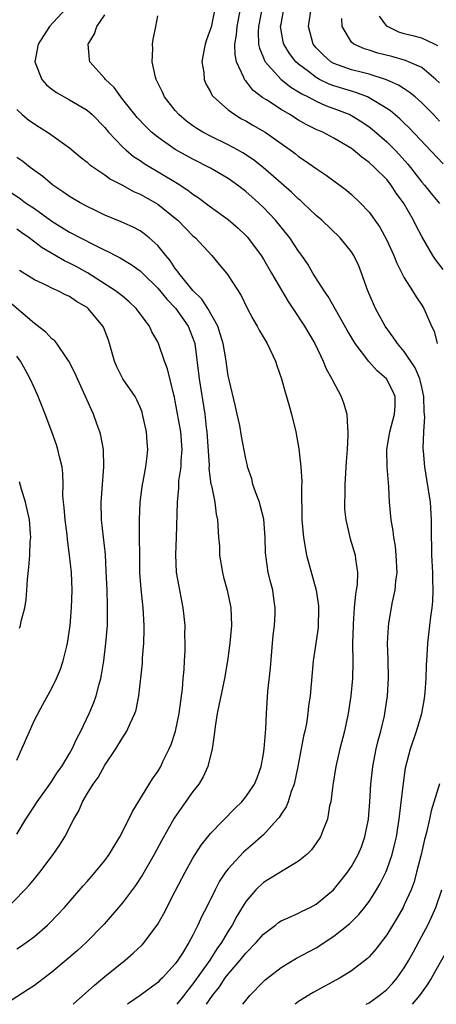
# Model space of a CAD drawing. Units: inches. Extents: x 2505000 to 2508000, y 1551000 to 1554000.
# Drawn here: x 2506139 to 2506187, y 1551000 to 1551112 of the extents above; entities that cross this region are included whole.
import ezdxf

# ---------------------------------------------------------------- set-up
doc = ezdxf.new("R2010")
doc.units = ezdxf.units.IN
doc.header["$MEASUREMENT"] = 0
doc.layers.add('LD25051551_2ft', color=95, linetype='Continuous')

msp = doc.modelspace()

# ---------------------------------------------------------------- linework, layer by layer
at = {"layer": 'LD25051551_2ft'}
for points, elevation in [([(2506144.56, 1551113), (2506142.73, 1551111), (2506141.43, 1551109), (2506141.04, 1551107), (2506141.84, 1551105), (2506142.37, 1551104.37), (2506143, 1551103.87), (2506143.5, 1551103.5), (2506145, 1551102.68), (2506147, 1551101.5), (2506147.58, 1551101), (2506149, 1551099.52), (2506149.43, 1551099), (2506151, 1551097.35), (2506151.37, 1551097), (2506152.25, 1551096.25), (2506153, 1551095.77), (2506153.45, 1551095.45), (2506157.21, 1551093.21), (2506158.43, 1551092.43), (2506159, 1551091.96), (2506159.58, 1551091.58), (2506161, 1551090.52), (2506163, 1551089.08), (2506164.12, 1551088.12), (2506165, 1551087.28), (2506165.14, 1551087.14), (2506166.01, 1551086.01), (2506166.73, 1551085), (2506167, 1551084.58), (2506167.94, 1551083), (2506169.8, 1551079.8), (2506170.35, 1551079), (2506171.68, 1551077), (2506172.15, 1551076.15), (2506172.85, 1551075), (2506173.78, 1551073), (2506174.12, 1551072.12), (2506174.77, 1551071), (2506174.84, 1551070.84), (2506175.84, 1551069), (2506176.15, 1551068.15), (2506176.47, 1551067), (2506176.54, 1551065.46), (2506176.6, 1551065), (2506176.6, 1551064.6), (2506176.51, 1551063), (2506176.39, 1551061.61), (2506176.24, 1551059), (2506176.23, 1551057.77), (2506176.19, 1551057), (2506176.22, 1551056.22), (2506176.35, 1551055), (2506176.85, 1551052.85), (2506177.42, 1551051), (2506177.46, 1551050.54), (2506177.7, 1551049), (2506177.65, 1551047.65), (2506177.55, 1551047), (2506177.44, 1551046.56), (2506177.31, 1551045), (2506177.2, 1551043.2), (2506177.18, 1551043), (2506177.13, 1551041), (2506177.15, 1551038.85), (2506177.11, 1551037), (2506176.94, 1551035), (2506176.64, 1551033), (2506176.21, 1551031), (2506175.69, 1551029), (2506175.23, 1551027), (2506174.88, 1551024.88), (2506174.65, 1551023), (2506174.52, 1551022.52), (2506174.26, 1551021), (2506173.73, 1551019.73), (2506173.47, 1551019), (2506173, 1551018.29), (2506172.46, 1551017.54), (2506171.92, 1551017), (2506171, 1551016.24), (2506167, 1551013.81), (2506166.15, 1551013), (2506165, 1551011.66), (2506163.98, 1551010.02), (2506163.45, 1551009), (2506163, 1551008.3), (2506162.25, 1551007), (2506161.72, 1551006.28), (2506160.91, 1551005), (2506159, 1551002.31), (2506158.41, 1551001.59), (2506157.98, 1551001), (2506157.18, 1551000)], 7398), ([(2506161.47, 1551113), (2506161.06, 1551110.94), (2506161, 1551110.73), (2506160.53, 1551109.47), (2506160.39, 1551109), (2506160.23, 1551108.23), (2506160.03, 1551107), (2506160.23, 1551105.77), (2506160.27, 1551105), (2506160.48, 1551104.48), (2506161, 1551103.58), (2506161.18, 1551103.18), (2506161.33, 1551103), (2506163, 1551101.55), (2506163.74, 1551101), (2506164.53, 1551100.53), (2506165, 1551100.28), (2506165.8, 1551099.8), (2506167.19, 1551099), (2506170.04, 1551097), (2506170.59, 1551096.59), (2506171, 1551096.25), (2506171.76, 1551095.76), (2506173, 1551094.88), (2506174.14, 1551094.14), (2506176.43, 1551092.43), (2506177, 1551091.92), (2506177.99, 1551091), (2506179, 1551089.94), (2506180.22, 1551088.22), (2506181, 1551086.75), (2506181.81, 1551085), (2506182.14, 1551084.14), (2506183, 1551082.46), (2506183.94, 1551081), (2506184.33, 1551080.33), (2506185, 1551079.35), (2506185.22, 1551079), (2506185.36, 1551078.64), (2506186.1, 1551077), (2506186.4, 1551076.4), (2506186.74, 1551075)], 7392), ([(2506187.42, 1551083.42), (2506186.55, 1551084.55), (2506186.25, 1551085), (2506185, 1551087.15), (2506184.36, 1551088.36), (2506184.06, 1551089), (2506182.89, 1551091), (2506182.09, 1551092.09), (2506181.5, 1551093), (2506181, 1551093.62), (2506179.63, 1551095), (2506179, 1551095.58), (2506178.17, 1551096.17), (2506177.2, 1551097), (2506177, 1551097.15), (2506175, 1551098.34), (2506173.73, 1551099), (2506173, 1551099.32), (2506171.87, 1551099.87), (2506171, 1551100.37), (2506169.99, 1551101), (2506169, 1551101.58), (2506167.34, 1551102.66), (2506166.92, 1551102.92), (2506165.79, 1551103.79), (2506165, 1551104.83), (2506164.91, 1551104.91), (2506164.86, 1551105), (2506164.79, 1551105.21), (2506163.95, 1551107), (2506163.78, 1551107.78), (2506163.76, 1551109), (2506163.95, 1551110.05), (2506164.02, 1551111), (2506164.42, 1551113)], 7390), ([(2506166.86, 1551113.14), (2506166.44, 1551111), (2506166.41, 1551110.41), (2506166.46, 1551109), (2506166.54, 1551108.54), (2506167, 1551107.46), (2506167.13, 1551107.13), (2506167.21, 1551107), (2506169, 1551105), (2506170.11, 1551104.11), (2506171, 1551103.6), (2506171.36, 1551103.36), (2506172.1, 1551103), (2506173, 1551102.52), (2506174.05, 1551102.05), (2506175, 1551101.71), (2506176.82, 1551101), (2506177, 1551100.91), (2506178.18, 1551100.18), (2506179, 1551099.61), (2506179.35, 1551099.35), (2506181, 1551097.9), (2506181.91, 1551097), (2506182.44, 1551096.44), (2506183.38, 1551095.38), (2506183.7, 1551095), (2506185, 1551093.32), (2506185.28, 1551093), (2506186.06, 1551092.06), (2506187, 1551090.89)], 7388), ([(2506187.42, 1551095.42), (2506183.53, 1551099.53), (2506183, 1551100.01), (2506182.5, 1551100.5), (2506181.42, 1551101.42), (2506181, 1551101.7), (2506179, 1551102.92), (2506178.83, 1551103), (2506177.51, 1551103.51), (2506177, 1551103.65), (2506175, 1551104.28), (2506174.47, 1551104.47), (2506173.38, 1551105), (2506173, 1551105.2), (2506172.11, 1551105.89), (2506171, 1551106.71), (2506170.68, 1551107), (2506169.95, 1551107.95), (2506169.31, 1551109), (2506169.25, 1551109.25), (2506168.96, 1551111), (2506169, 1551111.26), (2506169.32, 1551113)], 7386), ([(2506187, 1551100.24), (2506186.3, 1551101), (2506185, 1551102.35), (2506184.25, 1551103), (2506183.56, 1551103.56), (2506183, 1551103.91), (2506182.35, 1551104.35), (2506180.96, 1551104.96), (2506179, 1551105.58), (2506178.24, 1551105.76), (2506177, 1551106.09), (2506175, 1551106.8), (2506174.66, 1551107), (2506173.77, 1551107.77), (2506173, 1551108.59), (2506172.67, 1551109), (2506172.13, 1551111), (2506172.41, 1551113)], 7384), ([(2506160.56, 1551000), (2506161.21, 1551001), (2506162.01, 1551001.99), (2506162.67, 1551003), (2506163, 1551003.43), (2506164.37, 1551005), (2506165, 1551005.8), (2506166.19, 1551007), (2506167, 1551007.96), (2506168.38, 1551009), (2506168.72, 1551009.28), (2506169, 1551009.47), (2506169.82, 1551009.82), (2506171, 1551010.36), (2506171.41, 1551010.59), (2506172.3, 1551011), (2506173, 1551011.36), (2506174.97, 1551013), (2506175.88, 1551014.12), (2506176.56, 1551015), (2506177, 1551015.64), (2506177.76, 1551017), (2506178.12, 1551017.88), (2506178.52, 1551019), (2506178.92, 1551021), (2506179.09, 1551023), (2506179.2, 1551025), (2506179.43, 1551027), (2506179.82, 1551029), (2506180.04, 1551029.96), (2506180.33, 1551031), (2506180.75, 1551032.75), (2506180.8, 1551033), (2506181.1, 1551035), (2506181.21, 1551037), (2506181.16, 1551039.16), (2506181.1, 1551041), (2506181.2, 1551042.8), (2506181.26, 1551043.26), (2506181.67, 1551045.67), (2506181.96, 1551047), (2506182.04, 1551048.04), (2506182.17, 1551049), (2506182.09, 1551051), (2506181.99, 1551051.99), (2506181.81, 1551053), (2506181.74, 1551053.74), (2506181.5, 1551055), (2506181.33, 1551057), (2506181.24, 1551058.76), (2506181.19, 1551059.19), (2506181.06, 1551061), (2506181.02, 1551063), (2506181.35, 1551065), (2506181.9, 1551067), (2506181.95, 1551067.95), (2506181.97, 1551069), (2506181.67, 1551069.67), (2506180.97, 1551071), (2506179.91, 1551071.91), (2506178.96, 1551072.96), (2506177.42, 1551075), (2506176.52, 1551076.52), (2506174.35, 1551080.35), (2506173.9, 1551081), (2506172.63, 1551083), (2506172.03, 1551084.03), (2506171.37, 1551085), (2506171, 1551085.49), (2506169.99, 1551087), (2506168.38, 1551089), (2506167, 1551090.46), (2506166.43, 1551091), (2506165, 1551092.28), (2506164.08, 1551093), (2506163, 1551093.76), (2506161, 1551094.91), (2506159, 1551095.93), (2506157, 1551097.04), (2506155, 1551098.43), (2506154.3, 1551099), (2506153.64, 1551099.64), (2506152.67, 1551100.67), (2506152.4, 1551101), (2506150.91, 1551102.91), (2506150.82, 1551103), (2506150.07, 1551104.07), (2506149.06, 1551105), (2506149, 1551105.09), (2506147.3, 1551107), (2506147.25, 1551107.25), (2506147.1, 1551109), (2506147.83, 1551110.17), (2506148.1, 1551111), (2506149, 1551112.33)], 7396), ([(2506164.67, 1551000), (2506165, 1551000.45), (2506165.47, 1551001), (2506167, 1551002.6), (2506167.21, 1551002.79), (2506169, 1551004.18), (2506170.77, 1551005.23), (2506173, 1551006.42), (2506175, 1551007.72), (2506176.81, 1551009.19), (2506177.82, 1551010.18), (2506178.49, 1551011), (2506179, 1551011.68), (2506179.84, 1551013), (2506180.27, 1551013.73), (2506180.9, 1551015), (2506181, 1551015.25), (2506181.61, 1551017), (2506181.89, 1551018.11), (2506182.1, 1551019), (2506182.42, 1551021), (2506182.62, 1551022.62), (2506182.89, 1551025.11), (2506183.14, 1551026.86), (2506183.69, 1551029), (2506184.38, 1551031), (2506184.98, 1551033), (2506185.29, 1551034.71), (2506185.38, 1551035.38), (2506185.49, 1551037), (2506185.5, 1551038.5), (2506185.61, 1551039.61), (2506185.67, 1551041), (2506185.9, 1551043), (2506186, 1551044), (2506186.15, 1551045), (2506186.23, 1551045.77), (2506186.26, 1551047), (2506186.22, 1551048.22), (2506186.22, 1551049), (2506186.12, 1551051), (2506186.13, 1551052.13), (2506186.1, 1551053), (2506186.1, 1551055), (2506185.97, 1551057), (2506185.57, 1551059.57), (2506185.33, 1551061), (2506185.19, 1551062.81), (2506185.14, 1551063.14), (2506185.2, 1551065), (2506185.32, 1551066.68), (2506185.24, 1551067.24), (2506185.21, 1551069), (2506185, 1551070.07), (2506184.78, 1551071), (2506184.25, 1551072.25), (2506183, 1551074.1), (2506182.22, 1551075), (2506181.74, 1551075.74), (2506180.83, 1551077), (2506179.74, 1551079), (2506179.51, 1551079.51), (2506178.86, 1551081), (2506178.15, 1551083), (2506177.82, 1551083.82), (2506177.28, 1551085), (2506177, 1551085.42), (2506175.7, 1551087), (2506173.63, 1551089), (2506173, 1551089.55), (2506171.47, 1551091), (2506171.23, 1551091.23), (2506171, 1551091.4), (2506170.19, 1551092.19), (2506166.99, 1551094.99), (2506165.88, 1551095.88), (2506164.67, 1551096.67), (2506164.06, 1551097), (2506163, 1551097.57), (2506161, 1551098.54), (2506160.13, 1551099), (2506159.43, 1551099.43), (2506159, 1551099.73), (2506158.27, 1551100.27), (2506157.39, 1551101), (2506157, 1551101.46), (2506155.79, 1551103), (2506155.56, 1551103.56), (2506154.84, 1551105), (2506154.76, 1551105.24), (2506154.38, 1551107), (2506154.46, 1551108.46), (2506154.41, 1551109), (2506154.49, 1551109.51), (2506154.78, 1551111), (2506155, 1551112.2)], 7394), ([(2506187, 1551104.59), (2506186.58, 1551105), (2506185, 1551106.33), (2506183.47, 1551107), (2506183.13, 1551107.13), (2506181.58, 1551107.58), (2506179.99, 1551107.99), (2506179, 1551108.32), (2506178.47, 1551108.47), (2506177.26, 1551109), (2506177, 1551109.24), (2506175.93, 1551111), (2506175.91, 1551111.91)], 7382), ([(2506186.81, 1551108.81), (2506186.41, 1551109), (2506185, 1551109.66), (2506184.1, 1551109.91), (2506183, 1551110.17), (2506182.36, 1551110.36), (2506181.08, 1551111), (2506181.03, 1551111.03), (2506180.18, 1551112.18)], 7380), ([(2506139, 1551101.59), (2506139.61, 1551101), (2506140.37, 1551100.37), (2506141.57, 1551099.57), (2506142.48, 1551099), (2506143, 1551098.65), (2506145, 1551097.21), (2506146.21, 1551096.21), (2506147, 1551095.6), (2506147.31, 1551095.31), (2506147.74, 1551095), (2506149, 1551094.16), (2506149.66, 1551093.66), (2506151, 1551092.98), (2506152.27, 1551092.27), (2506153, 1551091.97), (2506154.74, 1551091), (2506155, 1551090.84), (2506157, 1551089.25), (2506157.29, 1551089), (2506159, 1551087.25), (2506159.29, 1551087), (2506161.13, 1551085), (2506161.99, 1551083.99), (2506162.8, 1551083), (2506163, 1551082.73), (2506164.47, 1551080.47), (2506165.12, 1551079.12), (2506165.81, 1551077.81), (2506166.28, 1551077), (2506166.53, 1551076.53), (2506167.43, 1551075), (2506168.37, 1551073), (2506168.52, 1551072.52), (2506169.07, 1551071), (2506169.48, 1551069.48), (2506169.64, 1551069), (2506169.93, 1551067.93), (2506170.2, 1551067), (2506170.69, 1551065), (2506171.04, 1551063.04), (2506171.25, 1551061), (2506171.35, 1551059.35), (2506171.33, 1551058.67), (2506171.37, 1551055), (2506171.54, 1551053), (2506171.89, 1551051), (2506172.98, 1551047), (2506173.25, 1551045.25), (2506173.27, 1551045), (2506173.21, 1551042.79), (2506173, 1551041.24), (2506172.67, 1551039), (2506172.3, 1551035), (2506172.14, 1551033.86), (2506172.05, 1551033), (2506171.88, 1551031.88), (2506171.7, 1551031), (2506171.55, 1551030.45), (2506170.9, 1551027), (2506170.5, 1551025), (2506170.17, 1551024.17), (2506169.81, 1551023), (2506169.59, 1551022.41), (2506169, 1551021.57), (2506168.78, 1551021.22), (2506168.61, 1551021), (2506167, 1551019.23), (2506166.76, 1551019), (2506165.82, 1551018.18), (2506164.73, 1551017.27), (2506163, 1551015.38), (2506162.71, 1551015), (2506162.03, 1551013.97), (2506161.52, 1551013), (2506160.53, 1551011), (2506160.01, 1551009.99), (2506159.57, 1551009), (2506159, 1551007.85), (2506158.54, 1551007), (2506157.82, 1551005.82), (2506157.29, 1551005), (2506157, 1551004.59), (2506155.54, 1551003), (2506155.26, 1551002.74), (2506155, 1551002.47), (2506154.15, 1551001.85), (2506153.03, 1551001), (2506151.59, 1551000)], 7400), ([(2506145.4, 1551000), (2506147.82, 1551002.18), (2506149, 1551003.15), (2506151.3, 1551005), (2506152.21, 1551005.79), (2506153.24, 1551006.76), (2506153.45, 1551007), (2506155, 1551009.1), (2506155.68, 1551010.32), (2506157, 1551012.84), (2506158.11, 1551015), (2506159, 1551016.6), (2506159.93, 1551018.07), (2506161, 1551019.39), (2506163.76, 1551022.24), (2506164.55, 1551023), (2506165, 1551023.56), (2506165.99, 1551025), (2506166.28, 1551025.72), (2506166.75, 1551027), (2506167, 1551028.45), (2506167.07, 1551029), (2506167.27, 1551031.27), (2506167.35, 1551033), (2506167.52, 1551035.52), (2506167.79, 1551038.21), (2506168.1, 1551041.9), (2506168.25, 1551043), (2506168.34, 1551044.34), (2506168.35, 1551045), (2506168.22, 1551045.78), (2506168.06, 1551047), (2506167.83, 1551047.83), (2506167.54, 1551049), (2506167.33, 1551050.67), (2506167.27, 1551051), (2506167.24, 1551051.24), (2506167.22, 1551053), (2506167.06, 1551055.06), (2506166.65, 1551056.65), (2506166.55, 1551057), (2506166.24, 1551057.76), (2506165.82, 1551059), (2506165.67, 1551059.67), (2506165.21, 1551061), (2506165.18, 1551061.18), (2506165, 1551061.93), (2506164.51, 1551064.51), (2506164.31, 1551065.69), (2506164.04, 1551067), (2506163.85, 1551067.85), (2506163.1, 1551070.9), (2506163, 1551071.34), (2506162.72, 1551073.28), (2506162.42, 1551075), (2506162.1, 1551076.1), (2506161.81, 1551077), (2506160.68, 1551079), (2506160.03, 1551080.03), (2506159, 1551081.03), (2506157.39, 1551083), (2506157.24, 1551083.24), (2506157, 1551083.54), (2506156.43, 1551084.43), (2506155.91, 1551085), (2506155, 1551086.13), (2506154.05, 1551087), (2506153.47, 1551087.47), (2506153, 1551087.79), (2506152.23, 1551088.23), (2506150.84, 1551088.84), (2506149, 1551089.6), (2506147.85, 1551090.15), (2506147, 1551090.56), (2506146.19, 1551091), (2506145, 1551091.71), (2506144.25, 1551092.25), (2506143.08, 1551093), (2506141.96, 1551093.96), (2506140.54, 1551095), (2506139.68, 1551095.68), (2506139, 1551096.12)], 7402), ([(2506137.08, 1551093), (2506139.42, 1551091.42), (2506140, 1551091), (2506141, 1551090.33), (2506143, 1551088.91), (2506145, 1551087.67), (2506147.78, 1551086.22), (2506149, 1551085.62), (2506149.43, 1551085.43), (2506150.21, 1551085), (2506150.73, 1551084.73), (2506151.98, 1551083.98), (2506153, 1551083.26), (2506153.14, 1551083.14), (2506153.26, 1551083), (2506155, 1551081.3), (2506156.04, 1551080.04), (2506157.02, 1551079.02), (2506158.46, 1551077), (2506159, 1551075.62), (2506159.2, 1551075), (2506159.71, 1551071), (2506160.35, 1551067), (2506160.51, 1551065.49), (2506160.58, 1551065), (2506160.83, 1551061.17), (2506160.81, 1551060.81), (2506161.05, 1551059.05), (2506161.1, 1551058.9), (2506161.48, 1551057), (2506161.63, 1551055.63), (2506161.8, 1551055), (2506161.91, 1551053), (2506162, 1551052), (2506162.03, 1551051), (2506162.36, 1551049), (2506162.49, 1551048.49), (2506162.9, 1551047), (2506163.32, 1551045), (2506163.38, 1551043), (2506163.19, 1551041), (2506162.93, 1551039), (2506162.59, 1551037), (2506161.77, 1551033), (2506161.52, 1551031.52), (2506161.41, 1551030.59), (2506161.17, 1551029), (2506160.7, 1551027), (2506160.16, 1551025.84), (2506159.67, 1551025), (2506159, 1551024.14), (2506156.87, 1551021.13), (2506155.44, 1551018.56), (2506154.61, 1551017), (2506153.29, 1551014.71), (2506152.5, 1551013.5), (2506151, 1551011.53), (2506150.56, 1551011), (2506148.91, 1551009.09), (2506146.87, 1551007), (2506145.89, 1551006.11), (2506144.62, 1551005), (2506143, 1551003.65), (2506141, 1551002.15), (2506140.3, 1551001.7), (2506137.74, 1551000)], 7404), ([(2506139, 1551006.29), (2506139.43, 1551006.57), (2506140.06, 1551007), (2506141, 1551007.7), (2506142.49, 1551009), (2506142.75, 1551009.25), (2506144.42, 1551011), (2506146.55, 1551013.45), (2506147, 1551013.94), (2506147.48, 1551014.52), (2506147.91, 1551015), (2506149, 1551016.32), (2506149.51, 1551017), (2506150.06, 1551017.94), (2506150.72, 1551019), (2506151.72, 1551021), (2506152.13, 1551021.87), (2506154.41, 1551025.59), (2506155, 1551026.44), (2506155.34, 1551027), (2506155.64, 1551027.64), (2506156.32, 1551029), (2506156.52, 1551029.48), (2506157.02, 1551031), (2506157.44, 1551033), (2506157.81, 1551035.81), (2506157.9, 1551037), (2506158, 1551038), (2506158.05, 1551039), (2506158.12, 1551040.12), (2506158.13, 1551041), (2506158.1, 1551041.9), (2506158.11, 1551043), (2506158.02, 1551044.02), (2506157.91, 1551045), (2506157.42, 1551047.42), (2506157.15, 1551049), (2506157.07, 1551051.07), (2506157.14, 1551053), (2506157.24, 1551057), (2506157.4, 1551058.6), (2506157.39, 1551059), (2506157.41, 1551059.41), (2506157.65, 1551061), (2506157.68, 1551061.68), (2506157.79, 1551063), (2506157.63, 1551065), (2506157, 1551068.47), (2506156.91, 1551068.91), (2506156.83, 1551069.17), (2506156.12, 1551072.12), (2506155.78, 1551073), (2506155.1, 1551075), (2506155, 1551075.22), (2506154.34, 1551076.34), (2506154.07, 1551077), (2506152.57, 1551079), (2506151.75, 1551079.75), (2506151, 1551080.37), (2506150.67, 1551080.67), (2506150.22, 1551081), (2506147.04, 1551083.04), (2506145.76, 1551083.76), (2506145, 1551084.15), (2506144.41, 1551084.41), (2506141.88, 1551085.88), (2506140.41, 1551087), (2506139.57, 1551087.57), (2506139, 1551087.98)], 7406), ([(2506137.51, 1551010.49), (2506139.93, 1551013), (2506140.44, 1551013.56), (2506141, 1551014.26), (2506141.63, 1551015), (2506143.14, 1551017), (2506143.89, 1551018.11), (2506144.46, 1551019), (2506145.48, 1551021), (2506146.04, 1551021.96), (2506146.47, 1551023), (2506147, 1551023.9), (2506147.69, 1551025), (2506148.25, 1551025.75), (2506149, 1551027.13), (2506150.25, 1551029), (2506151, 1551030.24), (2506151.31, 1551030.69), (2506151.49, 1551031), (2506151.86, 1551031.86), (2506152.41, 1551033), (2506152.56, 1551033.44), (2506152.85, 1551035), (2506153.26, 1551038.74), (2506153.28, 1551039.28), (2506153.41, 1551041), (2506153.46, 1551042.54), (2506153.46, 1551043), (2506153.35, 1551045), (2506153.12, 1551047.12), (2506152.98, 1551049), (2506152.93, 1551055), (2506153, 1551057), (2506153.26, 1551059), (2506153.34, 1551059.34), (2506153.66, 1551061), (2506153.79, 1551062.21), (2506153.9, 1551063), (2506153.8, 1551063.8), (2506153.72, 1551065), (2506153.29, 1551067), (2506153.22, 1551067.22), (2506153, 1551067.77), (2506152.62, 1551068.62), (2506152.43, 1551069), (2506151.06, 1551071), (2506150.36, 1551072.36), (2506150.09, 1551073), (2506149.54, 1551075), (2506149.4, 1551075.4), (2506148.85, 1551076.85), (2506148.78, 1551077), (2506147.12, 1551079), (2506147, 1551079.09), (2506145.79, 1551079.79), (2506145, 1551080.34), (2506144.54, 1551080.54), (2506143.65, 1551081), (2506143, 1551081.28), (2506142.42, 1551081.58), (2506141, 1551082.24), (2506139.31, 1551083.31)], 7408), ([(2506139, 1551019.33), (2506140.02, 1551021), (2506140.42, 1551021.58), (2506141.32, 1551023), (2506142.77, 1551025), (2506143, 1551025.34), (2506143.64, 1551026.36), (2506144.1, 1551027), (2506145, 1551028.48), (2506145.28, 1551029), (2506145.83, 1551030.17), (2506146.27, 1551031), (2506147.23, 1551033), (2506147.74, 1551034.26), (2506148, 1551035), (2506148.34, 1551036.34), (2506148.53, 1551037), (2506148.61, 1551037.39), (2506148.88, 1551039), (2506149.13, 1551041), (2506149.29, 1551043), (2506149.31, 1551045), (2506149.29, 1551045.29), (2506149.25, 1551047), (2506149.17, 1551049.17), (2506149.06, 1551051.06), (2506148.64, 1551055), (2506148.58, 1551057), (2506148.73, 1551059), (2506148.9, 1551061), (2506148.83, 1551063), (2506148.56, 1551064.56), (2506148.43, 1551065), (2506148.09, 1551065.91), (2506147.71, 1551067), (2506147.47, 1551067.47), (2506146.8, 1551069), (2506145.88, 1551071), (2506145.62, 1551071.62), (2506144.92, 1551073), (2506144.71, 1551073.29), (2506143.56, 1551075), (2506143.31, 1551075.31), (2506143, 1551075.54), (2506142.31, 1551076.31), (2506141.18, 1551077.18), (2506141, 1551077.28), (2506137.92, 1551079.92)], 7410), ([(2506139, 1551027.72), (2506139.58, 1551029), (2506141, 1551032.26), (2506141.96, 1551034.04), (2506143, 1551035.88), (2506143.52, 1551037), (2506143.96, 1551038.04), (2506144.28, 1551039), (2506144.67, 1551040.67), (2506144.76, 1551041), (2506145.06, 1551043), (2506145.22, 1551045), (2506145.28, 1551047), (2506145.2, 1551049), (2506145, 1551051), (2506144.76, 1551052.76), (2506144.71, 1551053.29), (2506144.48, 1551055), (2506144.38, 1551056.38), (2506144.3, 1551057), (2506144.24, 1551057.76), (2506144.26, 1551059), (2506144.24, 1551060.24), (2506144.15, 1551061), (2506143.87, 1551062.13), (2506143.68, 1551063), (2506143.51, 1551063.51), (2506143, 1551064.97), (2506142.24, 1551067), (2506141.87, 1551067.87), (2506141.45, 1551069), (2506141, 1551069.95), (2506140.54, 1551071), (2506139.98, 1551071.98), (2506139.42, 1551073), (2506139, 1551073.56)], 7412), ([(2506139.31, 1551042.69), (2506139.41, 1551043), (2506139.51, 1551043.51), (2506139.9, 1551045), (2506140.05, 1551045.95), (2506140.16, 1551047), (2506140.23, 1551048.23), (2506140.39, 1551049.61), (2506140.47, 1551051), (2506140.54, 1551052.54), (2506140.58, 1551053), (2506140.57, 1551053.43), (2506140.43, 1551055), (2506139.98, 1551057), (2506139.53, 1551058.47), (2506139.32, 1551059.32)], 7414), ([(2506186.99, 1551025.01), (2506186.04, 1551021.96), (2506185.84, 1551021), (2506185.51, 1551019.51), (2506185.3, 1551018.7), (2506184.91, 1551017), (2506184.4, 1551015), (2506184.1, 1551013.9), (2506183.76, 1551013), (2506183, 1551011.28), (2506182.86, 1551011), (2506182.19, 1551009.81), (2506181, 1551007.9), (2506179.75, 1551006.25), (2506179, 1551005.39), (2506178.81, 1551005.19), (2506177, 1551003.8), (2506175.72, 1551003), (2506172.65, 1551001.35), (2506171, 1551000.33), (2506170.6, 1551000)], 7392), ([(2506178.67, 1551000), (2506179, 1551000.18), (2506180.16, 1551001), (2506180.63, 1551001.37), (2506181, 1551001.68), (2506181.64, 1551002.36), (2506182.2, 1551003), (2506183, 1551004.13), (2506183.52, 1551005), (2506184.03, 1551005.97), (2506185, 1551007.73), (2506185.66, 1551009), (2506186.09, 1551009.91), (2506186.56, 1551011), (2506187.24, 1551013)], 7390), ([(2506187.86, 1551006.14), (2506186.09, 1551003), (2506185.68, 1551002.32), (2506184.74, 1551001), (2506183.88, 1551000)], 7388)]:
    msp.add_lwpolyline(points, dxfattribs=dict(at, elevation=elevation))

doc.saveas('drawing.dxf')
